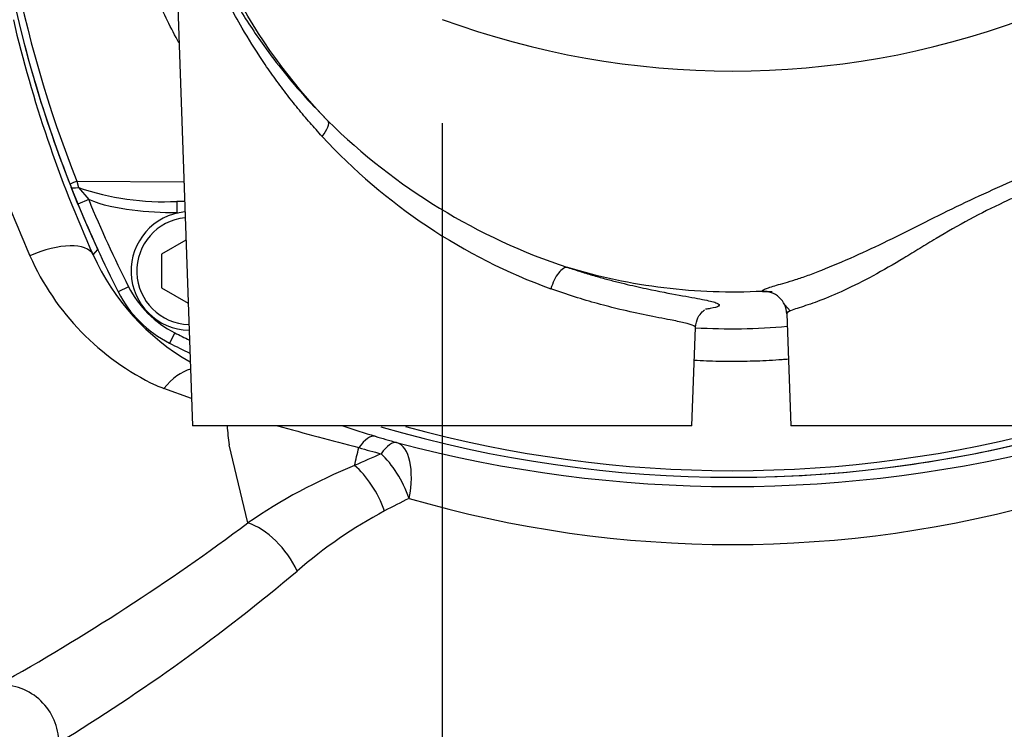
# Model space of a CAD drawing. Units: millimetres. Extents: x 0 to 210, y 0 to 297.
# Drawn here: x 47 to 56, y 121 to 127 of the extents above; entities that cross this region are included whole.
import ezdxf
from ezdxf.enums import TextEntityAlignment as Align
from ezdxf.lldxf.tags import DXFTag

# ---------------------------------------------------------------- set-up
doc = ezdxf.new("R2010")
doc.units = ezdxf.units.MM
for name, color, linetype in [('A9B6N0BS00', 7, 'Continuous'), ('Default', 7, 'Continuous'), ('DV5_Default', 7, 'Continuous')]:
    doc.layers.add(name, color=color, linetype=linetype)
doc.styles.add('SEACAD_Arial', font='arial.ttf', dxfattribs={"width": 0.9})
tags = doc.linetypes.add('CENTER2', pattern=[28.575, 19.05, -3.175, 3.175, -3.175]).pattern_tags.tags
tags[10:11] = [DXFTag(74, 4), DXFTag(75, 0), DXFTag(340, '0'), DXFTag(46, 0.0), DXFTag(50, 0.0), DXFTag(44, 0.0), DXFTag(45, 0.0)]
tags[8:9] = [DXFTag(74, 4), DXFTag(75, 0), DXFTag(340, '0'), DXFTag(46, 0.0), DXFTag(50, 0.0), DXFTag(44, 0.0), DXFTag(45, 0.0)]
tags[6:7] = [DXFTag(74, 4), DXFTag(75, 0), DXFTag(340, '0'), DXFTag(46, 0.0), DXFTag(50, 0.0), DXFTag(44, 0.0), DXFTag(45, 0.0)]
tags[4:5] = [DXFTag(74, 4), DXFTag(75, 0), DXFTag(340, '0'), DXFTag(46, 0.0), DXFTag(50, 0.0), DXFTag(44, 0.0), DXFTag(45, 0.0)]
doc.dimstyles.new('ISO-InstDr', dxfattribs={"dimtxt": 2.24, "dimasz": 3.136, "dimexe": 1.12, "dimexo": 1.12, "dimgap": 0.56, "dimtad": 1, "dimdec": 0, "dimlfac": 10, "dimzin": 0, "dimdsep": 46, "dimtxsty": 'SEACAD_Arial', "dimblk1": '_SE_FILLED', "dimblk2": '_SE_FILLED', "dimsah": 1, "dimcen": 1.12, "dimadec": 0, "dimazin": 0, "dimtfac": 0.5, "dimtofl": 0, "dimtmove": 0, "dimatfit": 3, "dimfxl": 1, "dimtzin": 0, "dimarcsym": 0})

# ---------------------------------------------------------------- blocks, each defined once
blk = doc.blocks.new('SE21')
at = {"layer": 'A9B6N0BS00', "color": 7, "linetype": 'Continuous'}
for p, q in [((40.5523, 65.19), (40.7206, 60.3725)), ((39.7261, 62.4794), (39.7391, 62.4261)), ((39.7261, 62.4794), (40.647, 62.473)), ((39.7356, 62.2824), (39.6764, 62.4292)), ((39.7391, 62.4261), (39.8281, 62.3205)), ((39.8281, 62.3205), (39.7356, 62.2824)), ((40.5873, 62.3056), (40.5873, 62.2056)), ((40.6531, 62.3056), (40.5873, 62.3056)), ((40.5873, 62.2056), (40.5982, 62.2056)), ((40.6647, 61.9718), (40.4537, 61.8499)), ((39.8663, 61.8454), (39.9058, 61.8911)), ((40.4537, 61.8499), (40.4537, 61.5613)), ((40.1714, 61.5705), (40.0821, 61.5254)), ((40.4537, 61.5613), (40.6837, 61.4284)), ((45.8192, 61.4142), (45.8666, 61.3618)), ((45.8368, 61.3401), (45.8706, 60.3725)), ((45.0206, 60.3725), (45.0501, 61.2187)), ((40.5686, 61.1733), (40.5234, 61.0841)), ((40.7124, 60.6069), (40.4761, 60.6939)), ((45.0206, 60.3725), (40.7206, 60.3725)), ((48.8706, 60.3725), (45.8706, 60.3725)), ((41.1977, 59.5352), (41.0384, 60.2081))]:
    blk.add_line(p, q, dxfattribs=at)
for centre, radius, start, end in [((45.3628, 66.3689), 5.1612, 328.94135, 201.73453), ((49.6706, 66.3725), 10.744, 158.62177, 201.37843), ((49.5584, 66.3724), 10.5749, 158.39814, 201.60073), ((49.6279, 66.3739), 11.2602, 192.87724, 203.76818), ((49.9492, 66.3954), 11.062, 193.20637, 204.28744), ((45.3706, 70.6725), 7.244, 249.81806, 290.18194), ((49.6706, 66.3725), 10.744, 194.5473, 204.65219), ((45.6155, 66.7728), 5.3048, 225.3745, 251.7119), ((45.5266, 66.263), 5.0151, 222.64888, 249.94703), ((49.6728, 66.3733), 10.7463, 201.37845, 201.53233), ((40.4683, 64.5127), 2.2103, 250.73638, 273.08543), ((49.6706, 66.3725), 10.644, 202.37632, 206.81738), ((49.6706, 66.3725), 10.744, 202.37632, 206.81738), ((40.7037, 61.7056), 0.511, 95.32411, 268.67589), ((40.7037, 61.7056), 0.461, 95.68512, 268.31488), ((41.3647, 62.7377), 2.2324, 203.83431, 244.58315), ((41.7027, 62.6668), 2.0118, 204.09818, 240.14244), ((40.9746, 61.9765), 0.9, 206.81738, 243.18262), ((45.7534, 65.5828), 4.0545, 268.21102, 269.41047), ((40.9746, 61.9765), 1, 206.81738, 243.18262), ((45.3628, 66.3689), 5.1612, 266.54275, 275.31919), ((45.3706, 70.6725), 10.644, 243.18262, 243.94159), ((45.3706, 70.6725), 10.744, 243.18262, 244.22547), ((42.9895, 67.131), 6.9104, 248.0516, 248.67111), ((42.7567, 60.4832), 1.7403, 183.67674, 189.0975), ((58.0808, 120.5372), 62.42, 254.550358, 255.21608), ((45.1726, 69.7756), 9.92, 251.4387, 253.13555), ((45.3706, 70.6725), 10.744, 253.63623, 286.36227), ((45.3707, 70.5603), 10.5749, 254.56484, 285.4334), ((45.3918, 70.5103), 10.6866, 253.15356, 254.18247), ((-65.7819, 85.7491), 110.9211, 346.592346, 346.674496), ((45.3639, 71.4518), 11.7167, 254.09401, 255.07138), ((45.3706, 71.0578), 11.2089, 255.04968, 284.95032), ((45.3706, 70.6725), 10.744, 277.28276, 282.89917), ((47.0493, 49.1977), 11.9018, 113.27969, 114.48769), ((43.9, 55.6097), 4.7657, 111.98317, 124.54363), ((45.3706, 70.6725), 10.744, 269.03973, 275.68007), ((47.1553, 50.5352), 10.2825, 116.38617, 117.70773), ((45.3706, 69.3036), 9.9546, 253.75359, 286.24641), ((44.3634, 55.9458), 4.1945, 118.30739, 130.81494), ((29.5629, 75.1028), 19.435, 299.21972, 306.77358), ((30.7963, 71.9715), 16.8031, 301.47877, 310.10991), ((39.0706, 57.6412), 0.5, 0.00002, 92.32913)]:
    blk.add_arc(centre, radius, start, end, dxfattribs=at)
for centre, major_axis, ratio, start_param, end_param in [((41.7456, 62.8583), (0.1411, 0.1418), 0.322811, 5.070158, 6.227861), ((39.759, 62.4925), (-0.0931, -0.0365), 0.00253, 0, 1.209291), ((40.7037, 62.5056), (0, 0.2), 0.287316, -4.548452, -4.489336), ((39.7695, 62.4659), (0.093, 0.0367), 0.285565, 3.141593, 4.269687), ((39.4124, 61.6358), (0.4557, 0.2057), 0.438006, 0.019415, 1.569813), ((43.8924, 61.545), (0.0632, 0.1898), 0.418423, 0.057655, 1.672726), ((45.6374, 61.3308), (-0.1813, -0.0845), 0.998407, 2.739877, 4.32976), ((40.6183, 60.4013), (0.2152, 0.4513), 0.556617, 0.447957, 1.153134), ((42.1528, 59.8029), (0.1448, 0.4786), 0.32198, 0.018435, 0.754216), ((42.3455, 59.7465), (0.1362, 0.4811), 0.310389, 0.01836, 0.739304), ((42.3455, 59.7465), (0.129, 0.4831), 0.467525, 4.836556, 6.263441), ((42.3455, 59.7465), (-0.2077, 0.4548), 0.445755, 4.511621, 5.485825), ((42.1161, 59.6387), (-0.2176, 0.4502), 0.477333, 4.485656, 5.491565), ((41.2986, 59.1203), (-0.3061, 0.3954), 0.55649, 4.305582, 5.606582)]:
    blk.add_ellipse(centre, major_axis=major_axis, ratio=ratio, start_param=start_param, end_param=end_param, dxfattribs=at)
for points, knots in [([(40.605, 63.6705), (40.5371, 63.7959), (40.4228, 64.0275), (40.1952, 64.5805), (39.991, 65.3287), (39.8977, 66.2937), (39.9652, 67.2667), (40.1818, 68.1524), (40.5733, 69.0755), (40.9773, 69.6997), (41.3462, 70.1304), (41.5162, 70.3072), (41.6983, 70.4727), (42.0808, 70.7857), (42.7239, 71.2036), (43.6418, 71.5831), (44.6081, 71.7958), (45.5764, 71.8441), (46.4532, 71.7375), (47.2327, 71.5238), (47.8996, 71.2467), (48.5349, 70.8773), (48.9819, 70.5319), (49.285, 70.2496), (49.4707, 70.0452), (49.6448, 69.8318), (49.9777, 69.3802), (50.3417, 68.7243), (50.6676, 67.7834), (50.8257, 66.8535), (50.8234, 65.5343), (50.4774, 64.2398), (49.9746, 63.3712), (49.7749, 63.0919), (49.766, 63.0797)], [0, 0, 0, 0, 0.018217, 0.03296, 0.076367, 0.116697, 0.156258, 0.200423, 0.232459, 0.284086, 0.294497, 0.304916, 0.315386, 0.325918, 0.36806, 0.412807, 0.452064, 0.493918, 0.536046, 0.564284, 0.59697, 0.628013, 0.657926, 0.668929, 0.680883, 0.693179, 0.704102, 0.752559, 0.78822, 0.830937, 0.872351, 0.956142, 0.998068, 1, 1, 1, 1]), ([(41.889, 62.9973), (41.5633, 63.3333), (41.2866, 63.7168), (40.8541, 64.5468), (40.6984, 64.9932), (40.5208, 65.9122), (40.4991, 66.3845), (40.5913, 67.3159), (40.7052, 67.7748), (41.0595, 68.6411), (41.2997, 69.0484), (41.8866, 69.7774), (42.2331, 70.0992), (43.0037, 70.6304), (43.4276, 70.8398), (44.3178, 71.1289), (44.7839, 71.2086), (45.7195, 71.2315), (46.1889, 71.1748), (47.0922, 70.9297), (47.5259, 70.7413), (48.3216, 70.2485), (48.6835, 69.9442), (49.3053, 69.2447), (49.5653, 68.8497), (49.9616, 68.0018), (50.0979, 67.5491), (50.2357, 66.6233), (50.2371, 66.1505), (50.1048, 65.2239), (49.9711, 64.7704), (49.5799, 63.9202), (49.3223, 63.5236), (49.0134, 63.1721)], [0, 0, 0, 0, 0.0625, 0.0625, 0.125, 0.125, 0.1875, 0.1875, 0.25, 0.25, 0.3125, 0.3125, 0.375, 0.375, 0.4375, 0.4375, 0.5, 0.5, 0.5625, 0.5625, 0.625, 0.625, 0.6875, 0.6875, 0.75, 0.75, 0.8125, 0.8125, 0.875, 0.875, 0.9375, 0.9375, 1, 1, 1, 1]), ([(40.5476, 65.2148), (40.5487, 65.2276), (40.5588, 65.2192), (40.5946, 65.1208), (40.6553, 64.9464), (40.759, 64.6739), (40.9133, 64.3355), (41.1078, 63.9838), (41.3071, 63.6803), (41.5056, 63.4196), (41.6896, 63.202), (41.8233, 63.0648), (41.889, 62.9973)], [0, 0, 0, 0, 0.06679, 0.126329, 0.200737, 0.320715, 0.46723, 0.600127, 0.73307, 0.825233, 0.914127, 1, 1, 1, 1]), ([(41.8379, 62.8653), (41.8028, 62.904), (41.7309, 62.9832), (41.6269, 63.1073), (41.5232, 63.2383), (41.421, 63.3766), (41.2922, 63.563), (41.1212, 63.8393), (40.9395, 64.1825), (40.7813, 64.5458), (40.6776, 64.8307), (40.6126, 65.0297), (40.5798, 65.1323), (40.5622, 65.1772), (40.554, 65.1878), (40.5529, 65.1752), (40.5533, 65.1652)], [0, 0, 0, 0, 0.0474875, 0.0970712, 0.1487689, 0.2025968, 0.2585696, 0.3640138, 0.5162547, 0.6450881, 0.7743869, 0.847707, 0.9039374, 0.9378192, 0.9690385, 1, 1, 1, 1]), ([(45.6269, 61.5303), (45.6267, 61.5324), (45.6264, 61.5366), (45.6357, 61.5438), (45.6546, 61.553), (45.69, 61.5654), (45.7457, 61.5822), (45.8197, 61.6036), (45.9103, 61.6307), (46.0178, 61.667), (46.1795, 61.7292), (46.4087, 61.8248), (46.7139, 61.9689), (47.0207, 62.1243), (47.3364, 62.2816), (47.6565, 62.428), (47.9655, 62.5636), (48.2657, 62.7057), (48.482, 62.8248), (48.6366, 62.9185), (48.7359, 62.9861), (48.821, 63.0489), (48.8935, 63.1047), (48.949, 63.1469), (48.9891, 63.1747), (49.0123, 63.1854), (49.013, 63.1765), (49.0134, 63.1721)], [0, 0, 0, 0, 0.02071, 0.041558, 0.062322, 0.092336, 0.1248, 0.155815, 0.186904, 0.218294, 0.249441, 0.315002, 0.374292, 0.438686, 0.49956, 0.560384, 0.624482, 0.681192, 0.749299, 0.780519, 0.8116, 0.842899, 0.874351, 0.907468, 0.937136, 0.96893, 1, 1, 1, 1]), ([(48.9347, 63.0434), (48.9248, 63.0363), (48.8986, 63.0151), (48.8442, 62.9681), (48.7747, 62.9078), (48.6676, 62.8202), (48.5371, 62.7286), (48.3872, 62.635), (48.2249, 62.5418), (48.0446, 62.4527), (47.8529, 62.3652), (47.6565, 62.2756), (47.4076, 62.1528), (47.1674, 62.0133), (46.9811, 61.8997), (46.7986, 61.7882), (46.5765, 61.6587), (46.3278, 61.5352), (46.152, 61.4598), (46.0347, 61.4186), (45.9565, 61.3935), (45.8903, 61.3718), (45.8425, 61.3527), (45.8391, 61.3429), (45.8372, 61.3378)], [0, 0, 0, 0, 0.030837, 0.065669, 0.099135, 0.132548, 0.199044, 0.232432, 0.265866, 0.332535, 0.365847, 0.399142, 0.465707, 0.53248, 0.56597, 0.599429, 0.666111, 0.732975, 0.799716, 0.831015, 0.866355, 0.90587, 0.950412, 1, 1, 1, 1]), ([(45.6269, 61.5303), (45.3444, 61.5153), (45.0606, 61.5251), (44.4991, 61.5941), (44.2213, 61.6532), (43.9509, 61.736)], [0, 0, 0, 0, 0.5, 0.5, 1, 1, 1, 1]), ([(43.9509, 61.736), (43.9894, 61.7234), (44.066, 61.6983), (44.1772, 61.6652), (44.2847, 61.6352), (44.3881, 61.6084), (44.4874, 61.5844), (44.5824, 61.5629), (44.7462, 61.5281), (44.9535, 61.4901), (45.143, 61.456), (45.2499, 61.4286), (45.2646, 61.4036), (45.2091, 61.386), (45.1522, 61.3781), (45.1378, 61.3764)], [0, 0, 0, 0, 0.039462, 0.078615, 0.117591, 0.156523, 0.195546, 0.234793, 0.274393, 0.410394, 0.548142, 0.684571, 0.821845, 0.959009, 1, 1, 1, 1]), ([(45.05, 61.2187), (45.0502, 61.2233), (45.0387, 61.2364), (44.9713, 61.2571), (44.8298, 61.2854), (44.6444, 61.321), (44.4252, 61.3677), (44.2135, 61.422), (44.0137, 61.48), (43.8749, 61.5283), (43.807, 61.552)], [0, 0, 0, 0, 0.095068, 0.266092, 0.396928, 0.558321, 0.698193, 0.802924, 0.903444, 1, 1, 1, 1]), ([(45.0502, 61.2189), (45.0567, 61.2525), (45.0667, 61.3075), (45.1131, 61.3585), (45.1295, 61.3699), (45.1299, 61.372), (45.1297, 61.3723)], [0, 0, 0, 0, 0.31901, 0.628058, 0.931713, 1, 1, 1, 1]), ([(45.8508, 60.9455), (45.8325, 60.944), (45.7414, 60.9368), (45.5779, 60.9277), (45.3607, 60.9239), (45.1816, 60.9275), (45.075, 60.9327), (45.0401, 60.9347)], [0, 0, 0, 0, 0.0679934, 0.3376948, 0.6053694, 0.8709038, 1, 1, 1, 1])]:
    blk.add_open_spline(points, degree=3, knots=knots, dxfattribs=at)
for points in [[(40.5873, 62.2056), (40.4582, 62.2056), (40.2027, 62.22), (39.947, 62.2709), (39.8281, 62.3205)], [(45.8414, 61.3515), (45.8464, 61.3542), (45.8527, 61.357), (45.8602, 61.3598)]]:
    blk.add_open_spline(points, degree=3, dxfattribs=at)
at = {"layer": 'DV5_Default', "color": 7, "linetype": 'CENTER2'}
blk.add_line((42.8706, 62.9797), (42.8706, 25.9873), dxfattribs=at)
blk = doc.blocks.new('DMBLK155')
at = {"layer": 'Default', "linetype": 'Continuous'}
for points in [[(15.5717, 146.1509), (12.4357, 145.6283), (15.5717, 145.1056)], [(70.6218, 146.1509), (70.6218, 145.1056), (73.7578, 145.6283)]]:
    blk.add_hatch(color=7, dxfattribs=at).paths.add_polyline_path(points)
at = {"layer": 'Default', "color": 7, "linetype": 'Continuous'}
for p, q in [((12.4357, 111.5718), (12.4357, 146.7483)), ((73.7578, 128.2106), (73.7578, 146.7483)), ((12.4357, 145.6283), (73.7578, 145.6283))]:
    blk.add_line(p, q, dxfattribs=at)
at = {"layer": 'Default', "color": 7, "linetype": 'Continuous', "style": 'SEACAD_Arial'}
for s, p in [('613', (39.1524, 151.1163)), ('[', (37.1559, 148.4283)), (']', (48.1611, 148.4283)), ('24.14', (39.1524, 148.4283))]:
    blk.add_text(s, height=2.24, dxfattribs=at).set_placement(p, align=Align.TOP_LEFT)
blk = doc.blocks.new('_SE_FILLED')
at = {"color": 0}
blk.add_line((0, 0), (-1, 0), dxfattribs=at)
blk.add_solid([(0, 0), (-1, -0.1665), (-1, 0.1665), (0, 0)], dxfattribs=at)
blk = doc.blocks.new('DMBLK156')
at = {"layer": 'Default', "linetype": 'Continuous'}
for points in [[(88.4486, 135.2645), (87.926, 138.4005), (87.4033, 135.2645)], [(88.4486, 66.789), (87.4033, 66.789), (87.926, 63.653)]]:
    blk.add_hatch(color=7, dxfattribs=at).paths.add_polyline_path(points)
at = {"layer": 'Default', "color": 7, "linetype": 'Continuous'}
for p, q in [((64.3057, 138.4005), (89.046, 138.4005)), ((87.926, 138.4005), (87.926, 63.653)), ((51.8557, 63.653), (89.046, 63.653))]:
    blk.add_line(p, q, dxfattribs=at)
at = {"layer": 'Default', "color": 7, "linetype": 'Continuous', "style": 'SEACAD_Arial'}
for s, p in [(']', (85.126, 106.0911)), ('29.43', (85.126, 97.0824)), ('747', (82.438, 97.0824)), ('[', (85.126, 95.0859))]:
    blk.add_text(s, height=2.24, rotation=90, dxfattribs=at).set_placement(p, align=Align.TOP_LEFT)

msp = doc.modelspace()

# ---------------------------------------------------------------- block references
at = {"layer": 'Default', "color": 7}
msp.add_blockref('SE21', (7.8652, 63.478), dxfattribs=at)

# ---------------------------------------------------------------- dimensions: what is measured, and where the dimension line sits
at = {"layer": 'Default', "color": 7, "linetype": 'Continuous'}
dim = msp.add_linear_dim(base=(73.7578, 145.6283), p1=(12.4357, 110.4518), p2=(73.7578, 127.0906), text='\\A1;<>', dimstyle='ISO-InstDr', override={"dimpost": '\\X'}, dxfattribs=at)
dim.commit()
dim.dimension.update_dxf_attribs({"geometry": 'DMBLK155', "text_midpoint": (43.0968, 145.6283), "dimtype": 160})
dim = msp.add_linear_dim(base=(87.926, 63.653), p1=(63.1857, 138.4005), p2=(50.7357, 63.653), angle=90, text='\\A1;<>', dimstyle='ISO-InstDr', override={"dimpost": '\\X'}, dxfattribs=at)
dim.commit()
dim.dimension.update_dxf_attribs({"geometry": 'DMBLK156', "text_midpoint": (87.926, 101.0268), "dimtype": 160})

doc.saveas('drawing.dxf')
